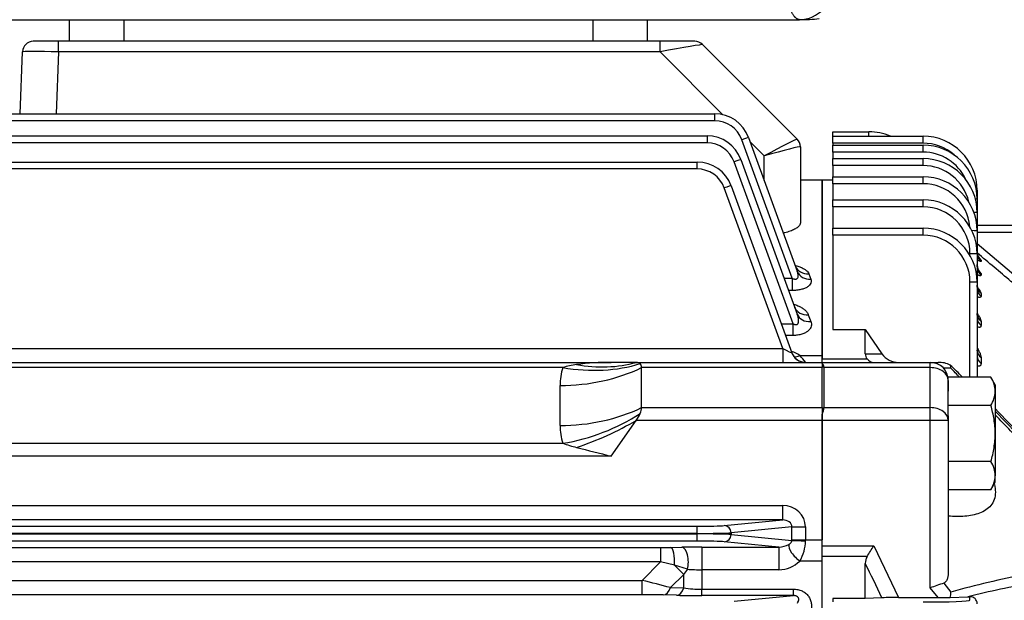
# Model space of a CAD drawing. Units: millimetres. Extents: x 0 to 4557, y -1871 to 2310.
# Drawn here: x 892 to 1164, y 1351 to 1512 of the extents above; entities that cross this region are included whole.
import ezdxf

# ---------------------------------------------------------------- set-up
doc = ezdxf.new("R2010")
doc.units = ezdxf.units.MM
doc.header["$LTSCALE"] = 5
doc.header["$PDMODE"] = 1
doc.layers.get('0').update_dxf_attribs({"color": 3, "linetype": 'CONTINUOUS'})
doc.layers.get('DEFPOINTS').update_dxf_attribs({"linetype": 'CONTINUOUS'})
doc.layers.add('DV2_0', color=7, linetype='CONTINUOUS')
doc.layers.add('T', color=7, linetype='CONTINUOUS')
doc.styles.add('ROMANS', font='romans.shx', dxfattribs={"bigfont": 'whgtxt.shx'})
doc.styles.get("Standard").update_dxf_attribs({"font": 'romans', "height": 3, "bigfont": 'whgtxt'})
doc.dimstyles.get("Standard").update_dxf_attribs({"dimtxt": 0.18, "dimasz": 0.18, "dimexe": 0.18, "dimexo": 0.0625, "dimgap": 0.09, "dimtad": 0, "dimtih": 1, "dimtoh": 1, "dimdec": 4, "dimzin": 0, "dimdsep": 46, "dimtxsty": 'Standard', "dimcen": 0.09, "dimadec": 0, "dimazin": 0, "dimtfac": 1, "dimtdec": 4, "dimtofl": 0, "dimtmove": 0, "dimatfit": 3, "dimfxl": 0, "dimtolj": 1, "dimtzin": 0, "dimarcsym": 0})

# ---------------------------------------------------------------- blocks, each defined once
blk = doc.blocks.new('_OPEN')
at = {"color": 0, "linetype": 'ByBlock'}
for p, q in [((-1, 0.1667), (0, 0)), ((0, 0), (-1, -0.1667)), ((0, 0), (-1, 0))]:
    blk.add_line(p, q, dxfattribs=at)
blk = doc.blocks.new('*D14')
at = {"layer": 'DEFPOINTS', "color": 0}
for p in [(812.42, 1861.1), (812.42, 1527.14), (1381.92, 1258.31)]:
    blk.add_point(p, dxfattribs=at)
at = {"layer": 'T', "color": 2, "lineweight": -2}
for p, q in [((812.42, 1538.14), (812.42, 1872.1)), ((1381.92, 1269.31), (1381.92, 1872.1)), ((1354.42, 1861.1), (839.92, 1861.1))]:
    blk.add_line(p, q, dxfattribs=at)
at = {"layer": 'T', "color": 2, "lineweight": -2, "xscale": 27.5, "yscale": 27.5, "zscale": 27.5, "rotation": 180}
blk.add_blockref('_OPEN', (812.42, 1861.1), dxfattribs=at)
at = {"layer": 'T', "color": 2, "lineweight": -2, "xscale": 27.5, "yscale": 27.5, "zscale": 27.5}
blk.add_blockref('_OPEN', (1381.92, 1861.1), dxfattribs=at)
at = {"layer": 'T', "color": 7, "insert": (1097.17, 1887.5), "char_height": 30.8, "attachment_point": 5, "style": 'ROMANS'}
blk.add_mtext('\\A1;\\A1;569.5', dxfattribs=at)
blk = doc.blocks.new('*D15')
at = {"layer": 'DEFPOINTS', "color": 0}
for p in [(270.92, 1931.1), (270.92, 1417.6), (1381.92, 1258.31)]:
    blk.add_point(p, dxfattribs=at)
at = {"layer": 'T', "color": 2, "lineweight": -2}
for p, q in [((270.92, 1428.6), (270.92, 1942.1)), ((1381.92, 1269.31), (1381.92, 1942.1)), ((1354.42, 1931.1), (298.42, 1931.1))]:
    blk.add_line(p, q, dxfattribs=at)
at = {"layer": 'T', "color": 2, "lineweight": -2, "xscale": 27.5, "yscale": 27.5, "zscale": 27.5, "rotation": 180}
blk.add_blockref('_OPEN', (270.92, 1931.1), dxfattribs=at)
at = {"layer": 'T', "color": 2, "lineweight": -2, "xscale": 27.5, "yscale": 27.5, "zscale": 27.5}
blk.add_blockref('_OPEN', (1381.92, 1931.1), dxfattribs=at)
at = {"layer": 'T', "color": 7, "insert": (841.42, 1965.57), "char_height": 30.8, "attachment_point": 5, "style": 'ROMANS'}
blk.add_mtext('\\A1;( Approx. 1115 )', dxfattribs=at)
blk = doc.blocks.new('*D22')
at = {"layer": 'DEFPOINTS', "color": 0}
for p in [(985.42, 1789.28), (985.42, 1660.36), (1381.92, 1249.31)]:
    blk.add_point(p, dxfattribs=at)
at = {"layer": 'T', "color": 2, "lineweight": -2}
for p, q in [((985.42, 1671.36), (985.42, 1800.28)), ((1381.92, 1260.31), (1381.92, 1800.28)), ((1354.42, 1789.28), (1012.92, 1789.28))]:
    blk.add_line(p, q, dxfattribs=at)
at = {"layer": 'T', "color": 2, "lineweight": -2, "xscale": 27.5, "yscale": 27.5, "zscale": 27.5, "rotation": 180}
blk.add_blockref('_OPEN', (985.42, 1789.28), dxfattribs=at)
at = {"layer": 'T', "color": 2, "lineweight": -2, "xscale": 27.5, "yscale": 27.5, "zscale": 27.5}
blk.add_blockref('_OPEN', (1381.92, 1789.28), dxfattribs=at)
at = {"layer": 'T', "color": 7, "insert": (1182, 1815.68), "char_height": 30.8, "attachment_point": 5, "style": 'ROMANS'}
blk.add_mtext('\\A1;\\A1;396.5', dxfattribs=at)

msp = doc.modelspace()

# ---------------------------------------------------------------- linework, layer by layer
at = {"layer": 'DV2_0', "color": 3, "linetype": 'Continuous', "ltscale": 25.4}
for p, q in [((863.1465, 1512.2597), (1107.6864, 1512.2597)), ((905.4165, 1506.2597), (905.4165, 1512.2597)), ((920.4165, 1512.2597), (920.4165, 1506.2597)), ((1050.4165, 1512.2597), (1050.4165, 1506.2597)), ((1065.4165, 1512.2597), (1065.4165, 1506.2597)), ((1110.4165, 1512.2597), (1107.6864, 1512.2597)), ((1078.6738, 1506.2597), (895.3135, 1506.2597)), ((902.3093, 1503.3644), (902.3093, 1506.2597)), ((920.4165, 1506.2597), (905.4165, 1506.2597)), ((1050.4165, 1506.2597), (920.4165, 1506.2597)), ((1065.4165, 1506.2597), (1050.4165, 1506.2597)), ((1069.0186, 1503.3644), (1069.0186, 1506.2597)), ((1080.7951, 1505.381), (1107.0356, 1479.1405)), ((891.7154, 1486.1847), (892.3153, 1503.3644)), ((902.3093, 1503.3644), (901.7093, 1486.1847)), ((1069.0186, 1503.3644), (902.3093, 1503.3644)), ((1086.4672, 1485.9158), (1069.0186, 1503.3644)), ((760.2918, 1486.1847), (1084.1639, 1486.1847)), ((1084.1639, 1486.1847), (1084.1639, 1484.2545)), ((1084.1639, 1484.2545), (761.8477, 1484.2545)), ((762.9165, 1480.0577), (1082.0547, 1480.0577)), ((1082.0547, 1480.0577), (1082.0547, 1478.1205)), ((1105.6657, 1440.5692), (1091.6815, 1478.9906)), ((1093.5608, 1479.6049), (1107.0679, 1442.4946)), ((1116.9165, 1479.9482), (1116.9165, 1481.1758)), ((1116.9165, 1481.1758), (1126.9165, 1481.1758)), ((1116.9165, 1478.018), (1116.9165, 1479.9482)), ((1116.9165, 1479.9482), (1141.9165, 1479.9482)), ((1126.9165, 1479.9482), (1126.9165, 1481.1758)), ((1141.9165, 1478.018), (1141.9165, 1479.9482)), ((1082.0547, 1478.1205), (762.9165, 1478.1205)), ((1097.9165, 1474.4665), (1094.0088, 1478.3742)), ((1107.9165, 1477.017), (1107.9165, 1455.9595)), ((1116.9165, 1478.018), (1116.9165, 1477.4803)), ((1141.9165, 1478.018), (1116.9165, 1478.018)), ((1116.9165, 1475.55), (1116.9165, 1477.4803)), ((1116.9165, 1477.4803), (1141.9165, 1477.4803)), ((1141.9165, 1475.55), (1141.9165, 1477.4803)), ((1091.4516, 1473.4779), (1107.0547, 1430.6089)), ((1097.9165, 1467.6379), (1097.9165, 1474.4665)), ((1116.9165, 1475.55), (1116.9165, 1473.746)), ((1141.9165, 1475.55), (1116.9165, 1475.55)), ((1116.9165, 1471.8158), (1116.9165, 1473.746)), ((1116.9165, 1473.746), (1141.9165, 1473.746)), ((1141.9165, 1471.8158), (1141.9165, 1473.746)), ((762.9165, 1472.797), (1079.3106, 1472.797)), ((1079.3106, 1470.8668), (762.9165, 1470.8668)), ((1079.3106, 1470.8668), (1079.3106, 1472.797)), ((1105.9267, 1427.9232), (1089.5722, 1472.8567)), ((1116.9165, 1471.8158), (1116.9165, 1468.7045)), ((1141.9165, 1471.8158), (1116.9165, 1471.8158)), ((1116.9165, 1466.7743), (1116.9165, 1468.7045)), ((1116.9165, 1468.7045), (1141.9165, 1468.7045)), ((1141.9165, 1466.7743), (1141.9165, 1468.7045)), ((1103.0186, 1421.1201), (1086.8282, 1465.603)), ((1088.7075, 1466.2173), (1105.5687, 1419.8916)), ((1113.9165, 1467.7597), (1107.9165, 1467.7597)), ((1113.9165, 1419.1618), (1113.9165, 1467.7597)), ((1113.9165, 1467.7597), (1113.9165, 1418.229)), ((1116.9165, 1467.7597), (1113.9165, 1467.7597)), ((1116.9165, 1466.7743), (1116.9165, 1462.2978)), ((1141.9165, 1466.7743), (1116.9165, 1466.7743)), ((1156.9165, 1464.9482), (1156.9165, 1462.4803)), ((1116.9165, 1460.3676), (1116.9165, 1462.2978)), ((1116.9165, 1462.2978), (1141.9165, 1462.2978)), ((1116.9165, 1460.3676), (1116.9165, 1454.4472)), ((1141.9165, 1460.3676), (1116.9165, 1460.3676)), ((1141.9165, 1460.3676), (1141.9165, 1462.2978)), ((1156.9165, 1462.4803), (1156.9165, 1458.746)), ((1156.9165, 1458.746), (1156.9165, 1453.7045)), ((1116.9165, 1452.517), (1116.9165, 1454.4472)), ((1116.9165, 1454.4472), (1141.9165, 1454.4472)), ((1141.9165, 1452.517), (1141.9165, 1454.4472)), ((1156.9165, 1455.2597), (1170.9165, 1455.2597)), ((1116.9165, 1452.517), (1116.9165, 1426.3275)), ((1141.9165, 1452.517), (1116.9165, 1452.517)), ((1156.9165, 1453.7045), (1156.9165, 1447.2978)), ((1170.9165, 1453.2597), (1156.9165, 1453.2597)), ((1156.9165, 1450.1925), (1170.623, 1438.669)), ((1154.9165, 1446.9305), (1154.9165, 1447.3676)), ((1156.9165, 1447.2978), (1156.9165, 1439.4472)), ((1157.9898, 1445.5503), (1157.9898, 1445.252)), ((1110.2758, 1441.7827), (1110.8267, 1440.2927)), ((1157.9898, 1441.9222), (1157.9898, 1441.3963)), ((1103.4294, 1440.5692), (1105.6657, 1440.5692)), ((1105.6657, 1440.5692), (1105.6657, 1437.1874)), ((1154.9165, 1413.1101), (1154.9165, 1439.517)), ((1156.9165, 1439.4472), (1156.9165, 1413.1101)), ((1105.6657, 1437.1874), (1104.6603, 1437.1874)), ((1157.9898, 1436.3293), (1157.9898, 1435.5279)), ((1110.1179, 1430.4718), (1110.8134, 1428.5902)), ((1102.6454, 1427.9232), (1105.9267, 1427.9232)), ((1105.9267, 1424.7226), (1105.9267, 1427.9232)), ((1157.9898, 1428.628), (1157.9898, 1427.4726)), ((1105.9267, 1424.7226), (1103.8104, 1424.7226)), ((1116.9165, 1426.3275), (1125.9165, 1426.3275)), ((1125.9165, 1419.6509), (1125.9165, 1426.3275)), ((1125.9165, 1426.3275), (1130.5171, 1419.5944)), ((772.4165, 1421.1201), (1103.0186, 1421.1201)), ((1103.0186, 1421.1201), (1103.0186, 1417.2597)), ((1107.7674, 1419.1618), (1113.9165, 1419.1618)), ((1113.9165, 1417.2597), (1113.9165, 1419.1618)), ((784.9165, 1417.2597), (1055.452, 1417.2597)), ((1062.452, 1417.2597), (1055.452, 1417.2597)), ((1062.452, 1417.2597), (1113.9165, 1417.2597)), ((1109.3268, 1417.2625), (1109.3275, 1417.2597)), ((1113.9165, 1418.229), (1126.4109, 1418.229)), ((1113.9165, 1417.2597), (1113.9165, 1415.7952)), ((1113.9165, 1417.2597), (1143.9165, 1417.2597)), ((1113.9165, 1416.9828), (1113.9165, 1417.2597)), ((1143.9165, 1415.7952), (1143.9165, 1417.2597)), ((1143.9165, 1417.2597), (1146.1097, 1417.2597)), ((1157.9898, 1418.5941), (1157.9898, 1416.9586)), ((1042.0913, 1415.7952), (791.9875, 1415.7952)), ((1063.9165, 1404.7039), (1063.9165, 1415.7952)), ((1113.9165, 1415.7952), (1063.9165, 1415.7952)), ((1113.9165, 1404.7039), (1113.9165, 1415.7952)), ((1114.4165, 1415.7952), (1114.4165, 1404.7039)), ((1143.9165, 1415.7952), (1114.4165, 1415.7952)), ((1143.9165, 1404.7039), (1143.9165, 1415.7952)), ((1149.6532, 1415.62), (1147.6363, 1415.6008)), ((1041.3111, 1399.7542), (1041.3111, 1410.8455)), ((1148.9165, 1405.3159), (1148.9165, 1413.1101)), ((1160.7107, 1413.1101), (1148.9165, 1413.1101)), ((1148.9165, 1412.2597), (1148.9165, 1409.2903)), ((1161.9165, 1411.0217), (1160.7107, 1413.1101)), ((1161.9165, 1411.0217), (1161.9165, 1409.213)), ((1161.9165, 1409.213), (1161.9165, 1397.5217)), ((1148.9165, 1401.1684), (1148.9165, 1405.3159)), ((1160.7107, 1405.3159), (1148.9165, 1405.3159)), ((1063.9165, 1404.7039), (1113.9165, 1404.7039)), ((1113.9165, 1404.7039), (1113.9165, 1401.1684)), ((1113.9165, 1401.1684), (1113.9165, 1402.8093)), ((1114.4165, 1404.7039), (1143.9165, 1404.7039)), ((1143.9165, 1401.1684), (1143.9165, 1404.7039)), ((1161.9157, 1403.7188), (1172.5493, 1392.6422)), ((1055.452, 1391.2689), (1062.452, 1401.1684)), ((1113.9165, 1401.1684), (1062.452, 1401.1684)), ((1113.9165, 1401.1684), (1113.9165, 1368.0328)), ((1113.9165, 1366.4033), (1113.9165, 1401.1684)), ((1143.9165, 1401.1684), (1113.9165, 1401.1684)), ((1143.9165, 1354.7171), (1143.9165, 1401.1684)), ((1148.9165, 1401.1684), (1143.9165, 1401.1684)), ((1148.9165, 1402.4064), (1148.9165, 1401.1684)), ((1148.9165, 1401.1684), (1148.9165, 1359.1508)), ((1161.9165, 1397.5217), (1161.9165, 1385.8303)), ((794.9165, 1394.8045), (1042.0913, 1394.8045)), ((1055.452, 1391.2689), (794.9165, 1391.2689)), ((1160.7107, 1389.7274), (1148.9165, 1389.7274)), ((1160.7107, 1381.9332), (1161.9165, 1384.0217)), ((1161.9165, 1384.0217), (1161.9165, 1385.8303)), ((1160.7107, 1381.9332), (1148.9165, 1381.9332)), ((794.9165, 1377.5618), (1103.0186, 1377.5618)), ((1103.0186, 1373.5643), (1103.0186, 1377.5618)), ((1103.0186, 1373.5643), (794.9165, 1373.5643)), ((1086.8282, 1372.0109), (1103.0186, 1373.5643)), ((857.7553, 1371.8271), (1079.3106, 1371.8271)), ((1079.3106, 1369.8283), (858.9165, 1369.8283)), ((1079.3106, 1369.8283), (1079.3106, 1371.8271)), ((1079.3106, 1369.6911), (1079.3106, 1369.8283)), ((1105.5687, 1371.6299), (1088.7075, 1370.0121)), ((1088.7075, 1370.0121), (1088.7075, 1369.5072)), ((1105.5687, 1368.0328), (1105.5687, 1371.6299)), ((1105.5687, 1371.6299), (1109.3275, 1371.6299)), ((1109.3275, 1371.6299), (1109.3275, 1368.0328)), ((858.9165, 1369.6911), (1079.3106, 1369.6911)), ((1079.3106, 1367.6923), (858.9165, 1367.6923)), ((1079.3106, 1367.6923), (1079.3106, 1369.6911)), ((1101.964, 1366.0563), (1086.8282, 1367.5085)), ((1088.7075, 1369.5072), (1105.5681, 1367.8896)), ((1105.5687, 1368.0328), (1109.3275, 1368.0328)), ((1109.3275, 1368.0328), (1113.9165, 1368.0328)), ((1113.9165, 1362.1656), (1113.9165, 1368.0328)), ((858.9165, 1365.9551), (1069.1432, 1365.9551)), ((1069.1432, 1365.9551), (1072.0519, 1365.9678)), ((1069.1432, 1365.9551), (1069.1432, 1361.9575)), ((1072.0519, 1365.9678), (1075.0254, 1366.008)), ((1080.5959, 1366.0563), (1101.964, 1366.0563)), ((1080.5959, 1366.0563), (1080.5959, 1359.7497)), ((1101.964, 1366.0563), (1101.964, 1359.7497)), ((1113.9165, 1366.4033), (1128.248, 1366.4033)), ((1128.248, 1366.4033), (1135.148, 1352.0583)), ((1069.1432, 1361.9575), (858.4657, 1361.9575)), ((1064.1135, 1356.8154), (1069.1432, 1361.9575)), ((1073.0225, 1361.0033), (1069.1432, 1361.9575)), ((1113.9165, 1362.1656), (1107.7674, 1362.1656)), ((1126.4109, 1363.4447), (1113.9165, 1363.4447)), ((1113.9165, 1061.0747), (1113.9165, 1363.4447)), ((1113.9165, 1062.3538), (1113.9165, 1362.1656)), ((1075.5959, 1358.4397), (1073.0225, 1361.0033)), ((1076.617, 1359.8832), (1073.0225, 1361.0033)), ((1080.5959, 1359.7497), (1080.5959, 1354.358)), ((1101.964, 1359.7497), (1080.5959, 1359.7497)), ((1125.9165, 1351.7416), (1125.9165, 1361.4881)), ((794.9165, 1356.8154), (1064.1135, 1356.8154)), ((1064.1135, 1352.8178), (1064.1135, 1356.8154)), ((1075.5959, 1358.4397), (1071.9146, 1354.7964)), ((1075.5959, 1354.7218), (1075.5959, 1358.4397)), ((1071.9146, 1354.7964), (1075.5959, 1354.7218)), ((1080.5959, 1354.358), (1105.9797, 1354.358)), ((1080.5959, 1352.5851), (1080.5959, 1354.358)), ((1105.9797, 1352.5851), (1105.9797, 1354.358)), ((1146.1097, 1352.0583), (1143.9165, 1354.7171)), ((1147.6363, 1356.0573), (1149.6532, 1353.5741)), ((1064.1135, 1352.8178), (794.9165, 1352.8178)), ((1073.5959, 1352.666), (1069.9146, 1352.758)), ((1105.9797, 1352.5851), (1080.5959, 1352.5851)), ((1089.5722, 1351.0109), (1105.9797, 1352.5851)), ((1116.9165, 1351.7416), (1116.9165, 1350.8271)), ((1125.9165, 1351.7416), (1116.9165, 1351.7416)), ((1130.5171, 1351.9768), (1125.9165, 1351.7416)), ((1135.148, 1352.0583), (1146.1097, 1352.0583)), ((1149.4694, 1352.0842), (1154.3111, 1352.2545)), ((1154.3111, 1352.2545), (1154.9165, 1352.2766)), ((1154.9165, 1351.2811), (1154.9165, 1352.2766))]:
    msp.add_line(p, q, dxfattribs=at)
for centre, radius, start, end in [((895.3135, 1503.2597), 3, 90, 178), ((1078.6738, 1503.2597), 3, 45, 90), ((1084.1639, 1476.1847), 10, 20, 90), ((1084.1639, 1476.2545), 8, 20, 90), ((1082.0547, 1470.0577), 10, 20, 90), ((1104.9165, 1477.017), 3, 0, 45), ((1126.9165, 1466.1758), 15, 66.658403, 90), ((1141.9165, 1464.9482), 15, 0, 90), ((1082.0547, 1470.1205), 8, 20, 90), ((1141.9165, 1465.018), 13, 48.688071, 90), ((1141.9165, 1462.4803), 15, 0, 90), ((1141.9165, 1462.55), 13, 24.827083, 90), ((1141.9165, 1458.746), 15, 0, 90), ((1079.3106, 1462.797), 10, 20, 90), ((1079.3106, 1462.8668), 8, 20, 90), ((1141.9165, 1458.8158), 13, 12.991204, 90), ((1141.9165, 1453.7045), 15, 0, 90), ((1141.9165, 1453.7743), 13, 4.788009, 90), ((1141.9165, 1447.2978), 15, 0, 90), ((1141.9165, 1447.3676), 13, 0, 90), ((1141.9165, 1439.4472), 15, 0, 90), ((1141.9165, 1439.517), 13, 0, 90), ((1141.3189, 1431.1225), 19.8633, 32.935666, 38.074036), ((1101.9986, 1410.4032), 10.4877, 56.62909, 70.671645), ((1109.3275, 1421.2597), 4, 200, 270), ((1080.5731, 1395.2432), 36.2164, 37.444554, 41.333014), ((1128.0674, 1419.6019), 2.1515, 178.695307, 219.653239), ((1135.0437, 1422.8127), 5.554, 215.411822, 271.076085), ((1048.6089, 1395.6116), 21.2098, 97.398337, 107.895953), ((1055.1788, 1346.6607), 70.5995, 89.778287, 97.570352), ((1128.343, 1419.6653), 2.4075, 216.626865, 267.738731), ((1143.9165, 1412.2597), 5, 0, 90), ((1146.1518, 1409.4599), 7.7999, 64.827697, 90.309515), ((1146.594, 1415.4629), 3.0632, 2.939815, 20.169018), ((1013.4998, 1276.7428), 195.0004, 44.376542, 45.790917), ((1056.9859, 1410.9111), 15.6749, 161.845016, 180.239884), ((1154.3006, 1408.9917), 7.6191, 1.664238, 32.72001), ((1154.1355, 1409.4853), 7.7857, 327.62038, 357.995372), ((1056.9859, 1399.6886), 15.6749, 179.760116, 198.154984), ((1059.1745, 1444.9841), 53.0079, 251.199337, 255.472466), ((1358.7798, 2620.5255), 1266.1278, 255.6920738, 256.138763), ((1154.3006, 1385.609), 7.6191, 1.664238, 32.72001), ((1154.1355, 1386.1027), 7.7857, 327.62038, 357.995372), ((1098.4557, 1367.7758), 10.8712, 328.931759, 0.096809), ((1080.5208, 1053.4094), 312.6469, 89.986233, 91.007138), ((1101.8833, 1371.8118), 5.7561, 270.803443, 299.389994), ((-993.7822, 2681.982), 2496.7498, 328.1227293, 328.2026477), ((1101.7752, 1368.3815), 8.6339, 271.253481, 313.950296), ((1129.6092, 1361.5957), 3.6943, 149.966753, 181.667768), ((1086.3618, 1351.9077), 12.5925, 140.701639, 148.753502), ((1080.512, 1416.5809), 56.8313, 266.070074, 270.084608), ((571.8008, 1087.5918), 618.1127, 25.323551, 26.3029404), ((979.926, 1015.4451), 351.5981, 74.833194, 76.146355), ((1214.3561, 1123.312), 239.1801, 100.57746, 105.695171), ((1080.4887, 1387.4276), 33.0697, 261.491644, 270.185759), ((2290.2963, -1821.3703), 3376.643, 109.7794958, 109.8465865), ((1138.8207, 1354.1541), 10.8481, 348.999583, 356.93511), ((1212.6668, 1120.151), 239.327, 99.649849, 104.11285), ((1064.526, 1111.7341), 241.0841, 88.719244, 90.098025), ((1080.3626, 1635.4528), 282.8678, 268.629251, 270.047254), ((1134.6699, 1247.6611), 104.3983, 89.737611, 92.279696), ((1146.216, 1556.4894), 204.4312, 269.970211, 270.911885), ((1155.0004, 1350.3623), 1.9161, 359.574727, 92.511612)]:
    msp.add_arc(centre, radius, start, end, dxfattribs=at)
for centre, major_axis, ratio, start_param, end_param in [((1107.6864, 1527.2597), (0, 15), 0.74662371, 3.14159265, 3.79520474), ((1068.7743, 1503.2597), (12.0209, 2.1211), 0.00497011, 0.00347919, 1.54959534), ((902.3178, 1503.2597), (-10.0024, 0.1047), 0.01045723, 4.71335131, 6.28292966), ((1091.6815, 1478.9208), (1.8794, 0.684), 0.03279714, 0, 1.55885971), ((1097.9165, 1474.1175), (9.1208, 5.0208), 0.02936896, 0.00851442, 1.55463057), ((1104.9143, 1477.0192), (-2.1213, -2.1213), 0.99939089, 2.35675134, 3.14159265), ((1097.9165, 1474.1175), (9.9996, 2.8996), 0.03219539, 0.01534463, 1.56146078), ((1097.9165, 1484.017), (9.9999, -7.0004), 0.00702657, 0.00491892, 0.0295991), ((1089.5722, 1472.7939), (1.8794, 0.684), 0.02951816, 0, 1.56005301), ((1086.8282, 1465.5332), (-1.8794, -0.684), 0.03279714, 3.14159265, 4.70045237), ((1154.9165, 1464.9482), (-2, 0), 0.0348995, 3.14159265, 3.60355114), ((1154.9165, 1462.4803), (-2, 0), 0.0348995, 3.14159265, 3.85218166), ((1154.9165, 1458.746), (-2, 0), 0.0348995, 3.14159265, 4.12612075), ((1154.9165, 1453.7045), (-2, 0), 0.0348995, 3.14159265, 4.44367152), ((1154.9165, 1447.2978), (-2, 0), 0.0348995, 3.14159265, 4.71238898), ((1159.9165, 1447.831), (3, 0), 0.99178675, 3.14159265, 4.01501186), ((1159.9165, 1447.5297), (3, 0), 0.99051838, 3.14159265, 4.01501186), ((1110.2758, 1445.376), (-3.7588, -1.3681), 0.88706014, 0, 1.25849804), ((1159.9165, 1444.1674), (3, 0), 0.9763625, 3.14159265, 4.01501186), ((1159.9165, 1443.6364), (3, 0), 0.97412669, 3.14159265, 4.01501186), ((1110.8267, 1443.8626), (-3.7588, -1.3681), 0.88070754, 0, 1.26059334), ((1154.9165, 1439.4472), (-2, 0), 0.0348995, 3.14159265, 4.71238898), ((1159.9165, 1438.5199), (3, 0), 0.95258552, 3.14159265, 4.01501186), ((1159.9165, 1437.7107), (3, 0), 0.94917871, 3.14159265, 4.01501186), ((1110.1179, 1433.8881), (3.7588, 1.3681), 0.83915196, 3.14159265, 4.41596136), ((1110.8134, 1431.977), (3.7588, 1.3681), 0.83125035, 3.14159265, 4.41859403), ((1159.9165, 1430.7433), (3, 0), 0.91984515, 3.14159265, 4.01501186), ((1159.9165, 1429.5766), (3, 0), 0.91493328, 3.14159265, 4.01501186), ((1102.9424, 1421.2597), (-2.6264, 1.3714), 0.02988879, 1.61542129, 3.17428101), ((1109.3268, 1421.2614), (-3.7588, -1.3681), 0.99967753, 0, 0.29125151), ((1107.7674, 1422.4009), (2.3026, 3.2708), 0.622071, 3.43509627, 3.98868068), ((1159.9165, 1420.6113), (-3, 0), 0.87718817, 0, 0.8734192), ((1159.9165, 1418.9598), (-3, 0), 0.87023496, 0, 0.8734192), ((1042.0913, 1444.0795), (37.9452, -12.6555), 0.68822687, 4.93801826, 5.52094672), ((1045.8778, 1451.7262), (31.4074, -24.7705), 0.82013511, 5.28653096, 5.74558743), ((1058.9165, 1412.2597), (4.6194, 4.6194), 0.41421356, 0.00703016, 0.39269908), ((1058.9165, 1412.2597), (-4.6194, -4.6194), 0.41421356, 2.74889357, 3.14862281), ((1109.3268, 1421.2614), (-3.7588, -1.3681), 0.99967753, 0.29125151, 1.22183412), ((1109.4165, 1412.2597), (-4.6194, -4.6194), 0.41421356, 2.74889357, 3.19992038), ((1041.3111, 1439.1297), (40, 0), 0.70710678, 4.71238898, 5.31298311), ((1143.9165, 1412.2597), (5, 0), 0.70710678, 0, 1.57079633), ((1041.3111, 1428.0385), (40, 0), 0.70710678, 4.71238898, 5.31298311), ((1042.0913, 1423.0887), (37.9452, 12.6555), 0.68822687, 4.4867597, 5.06968816), ((1058.9165, 1401.1684), (4.6194, 4.6194), 0.41421356, 5.10508806, 5.49075698), ((1058.9165, 1401.1684), (4.6194, 4.6194), 0.41421356, 5.49075698, 5.89048623), ((1109.4165, 1401.1684), (4.6194, 4.6194), 0.41421356, 5.43945941, 5.89048623), ((1143.9165, 1401.1684), (5, 0), 0.70710678, 0, 1.57079633), ((1045.8778, 1412.8882), (36.7197, 15.864), 0.44925868, 4.52067921, 4.97973569), ((1102.9424, 1371.5582), (-6.3593, -0.6101), 0.93918709, 3.05172597, 4.61058568), ((1102.9424, 1371.5582), (-2.6197, -0.2513), 0.75994913, 3.05172597, 4.61058568), ((1079.3106, 1372.1065), (-8, 0), 0.03492077, 1.57079633, 2.7925268), ((1079.3106, 1370.1077), (10, 0), 0.02793662, 4.71238898, 5.93411946), ((1086.8282, 1370.0121), (0.191, -1.9909), 0.93918709, 1.48092964, 3.03978935), ((1079.3106, 1369.4117), (10, 0), 0.02793662, 0.34906585, 1.57079633), ((1079.3106, 1367.4129), (8, 0), 0.03492077, 0.34906585, 1.57079633), ((1086.8282, 1369.5072), (-0.191, -1.9909), 0.93918709, 0.1018033, 1.66066301), ((1103.3849, 1368.0328), (0, -6), 0.36397024, 1.54693082, 1.57079633), ((1109.3268, 1367.8896), (-3.9998, 0.0348), 0.02386234, 0.34916952, 1.57100364), ((1107.1436, 1368.0328), (0, -10), 0.21838214, 1.54693082, 1.57079633), ((1072.0519, 1361.9702), (-0.0358, 3.9998), 0.24797551, 4.46601212, 6.24715283), ((1075.0254, 1362.0104), (-0.0725, 3.9993), 0.4608329, 4.14323163, 6.24385121), ((1107.7674, 1364.5125), (-2.7875, 2.8688), 0.45070656, 0.34073515, 2.00511743), ((1069.9146, 1356.7555), (-0.1002, -3.9987), 0.58270221, 0.04295662, 1.07344151), ((1073.5959, 1356.6635), (-0.0997, -3.9988), 0.58098715, 0.04289182, 1.07831824), ((1141.9165, 1351.2811), (-13, 0), 0.03492077, 1.57079633, 3.14159265)]:
    msp.add_ellipse(centre, major_axis=major_axis, ratio=ratio, start_param=start_param, end_param=end_param, dxfattribs=at)
for points, knots in [([(1107.6864, 1512.2597), (1107.6547, 1512.2606), (1107.5904, 1512.2623), (1107.4916, 1512.2769), (1107.3896, 1512.301), (1107.2842, 1512.336), (1107.1756, 1512.3825), (1107.0637, 1512.4411), (1106.9484, 1512.5126), (1106.8299, 1512.5976), (1106.7081, 1512.6968), (1106.5866, 1512.8076), (1106.4611, 1512.9337), (1106.3271, 1513.081), (1106.1767, 1513.2623), (1106.01, 1513.4831), (1105.8268, 1513.7498), (1105.6272, 1514.0659), (1105.4885, 1514.3119), (1105.4165, 1514.4396)], [0, 0, 0, 0, 0.04503751, 0.09116018, 0.13836822, 0.18666185, 0.23604127, 0.28650666, 0.3380582, 0.39069604, 0.44442034, 0.49923124, 0.55036266, 0.60829655, 0.67303285, 0.74457148, 0.82291232, 0.90805522, 1, 1, 1, 1]), ([(1107.9165, 1455.9595), (1107.9165, 1455.7544), (1107.8549, 1455.5499), (1107.6742, 1455.2439), (1107.5991, 1455.1421), (1107.4188, 1454.9389), (1107.3128, 1454.837), (1106.9526, 1454.5362), (1106.658, 1454.3429), (1106.1348, 1454.0648), (1105.9468, 1453.9741), (1105.5423, 1453.797), (1105.3249, 1453.7103), (1104.6433, 1453.463), (1104.1462, 1453.313), (1103.4911, 1453.1509), (1103.375, 1453.1234), (1103.2569, 1453.0966)], [0, 0, 0, 0, 0.125, 0.125, 0.1875, 0.1875, 0.25, 0.25, 0.375, 0.375, 0.4375, 0.4375, 0.5, 0.5, 0.625, 0.625, 0.651368872, 0.651368872, 0.651368872, 0.651368872]), ([(1157.3685, 1446.3071), (1157.3685, 1446.3071), (1157.3596, 1446.3188), (1157.2984, 1446.4063), (1157.1472, 1446.6795), (1156.954, 1447.1837), (1156.9454, 1447.5889), (1156.9412, 1447.8382)], [0.770007479, 0.770007479, 0.770007479, 0.770007479, 0.791539135, 0.824791727, 0.863418693, 0.928825716, 1, 1, 1, 1]), ([(1169.3385, 1437.1416), (1168.318, 1437.9997), (1167.2975, 1438.8578), (1166.277, 1439.7159), (1163.1728, 1442.3259), (1160.0685, 1444.9357), (1156.964, 1447.5454)], [0, 0, 0, 0, 0.176422425, 0.176422425, 0.176422425, 0.713049873, 0.713049873, 0.713049873, 0.713049873]), ([(1157.4, 1446.3339), (1157.433, 1446.2989), (1157.4649, 1446.2648), (1157.6501, 1446.0636), (1157.7727, 1445.9197), (1157.9008, 1445.7451), (1157.9341, 1445.6938), (1157.9784, 1445.609), (1157.9898, 1445.5752), (1157.9898, 1445.5503)], [0.725094704, 0.725094704, 0.725094704, 0.725094704, 0.75, 0.75, 0.875, 0.875, 0.9375, 0.9375, 1, 1, 1, 1]), ([(1106.9641, 1443.2875), (1106.9635, 1443.2878), (1106.9483, 1443.2985), (1106.7859, 1443.4321), (1106.6273, 1443.8047), (1106.5237, 1444.0353)], [0.724083294, 0.724083294, 0.724083294, 0.724083294, 0.747838426, 0.869234881, 1, 1, 1, 1]), ([(1106.5451, 1444.0819), (1106.5934, 1444.07), (1106.6415, 1444.0578), (1107.0608, 1443.9488), (1107.4174, 1443.8373), (1108.0743, 1443.593), (1108.3767, 1443.4599), (1108.9296, 1443.1716), (1109.1815, 1443.0148), (1109.614, 1442.6883), (1109.7966, 1442.5178), (1110.092, 1442.1614), (1110.205, 1441.9742), (1110.2758, 1441.7827)], [0.358920494, 0.358920494, 0.358920494, 0.358920494, 0.375, 0.375, 0.5, 0.5, 0.625, 0.625, 0.75, 0.75, 0.875, 0.875, 1, 1, 1, 1]), ([(1157.1806, 1443.0376), (1157.1806, 1443.0377), (1157.1711, 1443.0533), (1157.1043, 1443.1775), (1156.9696, 1443.5696), (1156.8689, 1444.0551), (1156.9373, 1444.3486), (1156.9512, 1444.4081)], [0.777328543, 0.777328543, 0.777328543, 0.777328543, 0.802147857, 0.841017194, 0.895888078, 0.981873755, 1, 1, 1, 1]), ([(1157.9898, 1445.252), (1157.9898, 1445.201), (1157.9494, 1445.1839), (1157.827, 1445.2103), (1157.7755, 1445.2281), (1157.6554, 1445.2799), (1157.5864, 1445.3139), (1157.4313, 1445.3977), (1157.3446, 1445.4478), (1157.1581, 1445.5613), (1157.0585, 1445.6245), (1156.9489, 1445.6964), (1156.9445, 1445.6993), (1156.9401, 1445.7021)], [0, 0, 0, 0, 0.125, 0.125, 0.1875, 0.1875, 0.25, 0.25, 0.3125, 0.3125, 0.375, 0.375, 0.377585069, 0.377585069, 0.377585069, 0.377585069]), ([(1105.6657, 1440.5692), (1105.823, 1440.4873), (1105.9854, 1440.417), (1106.238, 1440.3442), (1106.3222, 1440.326), (1106.4906, 1440.3056), (1106.5753, 1440.3038), (1106.7344, 1440.3213), (1106.811, 1440.3411), (1106.9456, 1440.4005), (1107.0056, 1440.4408), (1107.1565, 1440.5819), (1107.2208, 1440.7028), (1107.3009, 1440.9571), (1107.3181, 1441.0938), (1107.3239, 1441.369), (1107.3126, 1441.5082), (1107.2502, 1441.9287), (1107.1703, 1442.2131), (1107.0679, 1442.4946)], [0, 0, 0, 0, 0.125, 0.125, 0.1875, 0.1875, 0.25, 0.25, 0.3125, 0.3125, 0.375, 0.375, 0.5, 0.5, 0.625, 0.625, 0.75, 0.75, 1, 1, 1, 1]), ([(1157.9898, 1441.3963), (1157.9898, 1441.313), (1157.9516, 1441.262), (1157.8326, 1441.2376), (1157.7823, 1441.2385), (1157.6641, 1441.2582), (1157.5958, 1441.2768), (1157.4415, 1441.3313), (1157.3546, 1441.3676), (1157.1674, 1441.4555), (1157.0672, 1441.507), (1156.9534, 1441.5695), (1156.9459, 1441.5737), (1156.9384, 1441.5778)], [0, 0, 0, 0, 0.125, 0.125, 0.1875, 0.1875, 0.25, 0.25, 0.3125, 0.3125, 0.375, 0.375, 0.379396823, 0.379396823, 0.379396823, 0.379396823]), ([(1110.8267, 1440.2927), (1110.8938, 1440.111), (1110.9274, 1439.9284), (1110.9249, 1439.653), (1110.9151, 1439.561), (1110.8767, 1439.3764), (1110.8477, 1439.2834), (1110.7317, 1439.0082), (1110.6165, 1438.8303), (1110.3831, 1438.5727), (1110.2951, 1438.4884), (1110.097, 1438.3233), (1109.9863, 1438.2422), (1109.6297, 1438.012), (1109.3567, 1437.8733), (1108.8921, 1437.6888), (1108.7266, 1437.6309), (1108.3852, 1437.5262), (1108.2088, 1437.4792), (1107.8453, 1437.3954), (1107.6582, 1437.3587), (1107.2731, 1437.2957), (1107.075, 1437.2693), (1106.4791, 1437.2072), (1106.0754, 1437.1874), (1105.6657, 1437.1874)], [0, 0, 0, 0, 0.125, 0.125, 0.1875, 0.1875, 0.25, 0.25, 0.375, 0.375, 0.4375, 0.4375, 0.5, 0.5, 0.625, 0.625, 0.6875, 0.6875, 0.75, 0.75, 0.8125, 0.8125, 0.875, 0.875, 1, 1, 1, 1]), ([(1157.0558, 1437.7444), (1157.0555, 1437.7445), (1157.0442, 1437.7679), (1156.9838, 1437.9454), (1156.8991, 1438.2761), (1156.9356, 1438.5302), (1156.9497, 1438.6322)], [0.821706727, 0.821706727, 0.821706727, 0.821706727, 0.854101731, 0.901419526, 0.966326953, 1, 1, 1, 1]), ([(1156.9967, 1438.1046), (1157.1859, 1437.8654), (1157.3545, 1437.6366), (1157.5742, 1437.3075), (1157.643, 1437.1977), (1157.7632, 1436.99), (1157.8147, 1436.8918), (1157.9417, 1436.6155), (1157.9898, 1436.4542), (1157.9898, 1436.3293)], [0.62978631, 0.62978631, 0.62978631, 0.62978631, 0.75, 0.75, 0.8125, 0.8125, 0.875, 0.875, 1, 1, 1, 1]), ([(1157.9898, 1435.5279), (1157.9898, 1435.4125), (1157.9541, 1435.3269), (1157.8397, 1435.2497), (1157.7911, 1435.2328), (1157.6759, 1435.2182), (1157.609, 1435.2203), (1157.4565, 1435.2432), (1157.3701, 1435.2644), (1157.1829, 1435.3246), (1157.0823, 1435.3635), (1156.9626, 1435.416), (1156.9499, 1435.4217), (1156.9371, 1435.4274)], [0, 0, 0, 0, 0.125, 0.125, 0.1875, 0.1875, 0.25, 0.25, 0.3125, 0.3125, 0.375, 0.375, 0.382344845, 0.382344845, 0.382344845, 0.382344845]), ([(1106.1073, 1433.3577), (1106.203, 1433.3295), (1106.2975, 1433.3002), (1106.772, 1433.1465), (1107.1358, 1433.0053), (1107.806, 1432.6987), (1108.1156, 1432.5324), (1108.6845, 1432.1733), (1108.9433, 1431.9802), (1109.3924, 1431.5795), (1109.5853, 1431.3705), (1109.9048, 1430.9341), (1110.0315, 1430.7054), (1110.1179, 1430.4718)], [0.344351939, 0.344351939, 0.344351939, 0.344351939, 0.375, 0.375, 0.5, 0.5, 0.625, 0.625, 0.75, 0.75, 0.875, 0.875, 1, 1, 1, 1]), ([(1106.5161, 1432.2148), (1106.508, 1432.2093), (1106.4243, 1432.2702), (1106.3809, 1432.5197), (1106.3671, 1432.5915)], [0.793778732, 0.793778732, 0.793778732, 0.793778732, 0.949636022, 1, 1, 1, 1]), ([(1105.9267, 1427.9232), (1106.014, 1427.8777), (1106.1031, 1427.8368), (1106.2865, 1427.7683), (1106.381, 1427.7407), (1106.5691, 1427.7077), (1106.6657, 1427.7021), (1106.8481, 1427.7225), (1106.9351, 1427.7493), (1107.084, 1427.8314), (1107.1475, 1427.8871), (1107.2493, 1428.0126), (1107.2895, 1428.0837), (1107.3829, 1428.3051), (1107.4127, 1428.466), (1107.4381, 1428.7912), (1107.4333, 1428.9555), (1107.4025, 1429.2862), (1107.3759, 1429.453), (1107.2729, 1429.9516), (1107.1739, 1430.2812), (1107.0547, 1430.6089)], [0, 0, 0, 0, 0.0625, 0.0625, 0.125, 0.125, 0.1875, 0.1875, 0.25, 0.25, 0.3125, 0.3125, 0.375, 0.375, 0.5, 0.5, 0.625, 0.625, 0.75, 0.75, 1, 1, 1, 1]), ([(1156.9764, 1430.2832), (1156.9764, 1430.2835), (1156.9689, 1430.3046), (1156.9271, 1430.4415), (1156.9277, 1430.6485), (1156.9272, 1430.7649)], [0.870865075, 0.870865075, 0.870865075, 0.870865075, 0.90001388, 0.95251839, 1, 1, 1, 1]), ([(1156.9305, 1430.8297), (1156.9495, 1430.8029), (1156.9684, 1430.7762), (1157.1843, 1430.469), (1157.3582, 1430.1995), (1157.579, 1429.8143), (1157.6459, 1429.6891), (1157.7646, 1429.4459), (1157.8164, 1429.3278), (1157.9425, 1428.9938), (1157.9898, 1428.7953), (1157.9898, 1428.628)], [0.613113236, 0.613113236, 0.613113236, 0.613113236, 0.625, 0.625, 0.75, 0.75, 0.8125, 0.8125, 0.875, 0.875, 1, 1, 1, 1]), ([(1110.8134, 1428.5902), (1110.9746, 1428.1542), (1111.0159, 1427.7125), (1110.8531, 1427.0406), (1110.7617, 1426.8212), (1110.5633, 1426.5014), (1110.4869, 1426.3962), (1110.3114, 1426.1894), (1110.2125, 1426.0881), (1109.887, 1425.7975), (1109.6293, 1425.6185), (1109.0262, 1425.2975), (1108.6933, 1425.1621), (1108.1476, 1424.9967), (1107.9563, 1424.9477), (1107.5669, 1424.8647), (1107.3688, 1424.8305), (1106.7648, 1424.749), (1106.3461, 1424.7226), (1105.9267, 1424.7226)], [0, 0, 0, 0, 0.25, 0.25, 0.375, 0.375, 0.4375, 0.4375, 0.5, 0.5, 0.625, 0.625, 0.75, 0.75, 0.8125, 0.8125, 0.875, 0.875, 1, 1, 1, 1]), ([(1157.9898, 1427.4726), (1157.9898, 1427.3242), (1157.9568, 1427.2029), (1157.8481, 1427.0699), (1157.8015, 1427.0339), (1157.6902, 1426.9824), (1157.6251, 1426.9663), (1157.4755, 1426.9545), (1157.39, 1426.9588), (1157.2031, 1426.9884), (1157.1022, 1427.0133), (1156.9754, 1427.0539), (1156.9564, 1427.0602), (1156.9372, 1427.0668)], [0, 0, 0, 0, 0.125, 0.125, 0.1875, 0.1875, 0.25, 0.25, 0.3125, 0.3125, 0.375, 0.375, 0.385883837, 0.385883837, 0.385883837, 0.385883837]), ([(1156.9339, 1420.4098), (1156.9338, 1420.4097), (1156.9298, 1420.4195), (1156.9088, 1420.4797), (1156.9206, 1420.6004), (1156.9229, 1420.6252)], [0.9161984817, 0.9161984817, 0.9161984817, 0.9161984817, 0.9337923046, 0.9883563801, 1, 1, 1, 1]), ([(1156.9325, 1421.1848), (1156.9568, 1421.1462), (1156.9809, 1421.1077), (1157.1982, 1420.7559), (1157.3686, 1420.4521), (1157.585, 1420.0125), (1157.6505, 1419.8687), (1157.7668, 1419.5871), (1157.8178, 1419.4486), (1157.9425, 1419.051), (1157.9898, 1418.808), (1157.9898, 1418.5941)], [0.609630225, 0.609630225, 0.609630225, 0.609630225, 0.625, 0.625, 0.75, 0.75, 0.8125, 0.8125, 0.875, 0.875, 1, 1, 1, 1]), ([(1157.9898, 1416.9586), (1157.9898, 1416.7758), (1157.9597, 1416.6169), (1157.8581, 1416.4238), (1157.8143, 1416.367), (1157.7082, 1416.2744), (1157.6458, 1416.238), (1157.5009, 1416.1864), (1157.4177, 1416.1712), (1157.2319, 1416.1646), (1157.131, 1416.1731), (1156.9953, 1416.198), (1156.9675, 1416.2037), (1156.9393, 1416.2102)], [0, 0, 0, 0, 0.125, 0.125, 0.1875, 0.1875, 0.25, 0.25, 0.3125, 0.3125, 0.375, 0.375, 0.390679586, 0.390679586, 0.390679586, 0.390679586]), ([(1161.9165, 1397.5217), (1161.9165, 1398.1806), (1161.8884, 1398.8417), (1161.7772, 1400.1679), (1161.6944, 1400.8262), (1161.3775, 1402.7788), (1161.0745, 1404.0556), (1160.7107, 1405.3159)], [0, 0, 0, 0, 0.25, 0.25, 0.5, 0.5, 1, 1, 1, 1]), ([(1160.7107, 1389.7274), (1161.0766, 1390.9951), (1161.3836, 1392.2934), (1161.8032, 1394.896), (1161.9165, 1396.2046), (1161.9165, 1397.5217)], [0, 0, 0, 0, 0.5, 0.5, 1, 1, 1, 1]), ([(1161.6779, 1383.3748), (1161.8543, 1382.6469), (1161.948, 1381.9326), (1161.9521, 1379.8053), (1161.4921, 1378.54), (1160.3067, 1377.0912), (1159.8305, 1376.6761), (1158.7802, 1375.979), (1158.2021, 1375.6922), (1156.3404, 1374.9824), (1154.9455, 1374.7163), (1152.0355, 1374.478), (1150.5047, 1374.5035), (1148.9165, 1374.6427)], [0.443733976, 0.443733976, 0.443733976, 0.443733976, 0.5, 0.5, 0.625, 0.625, 0.6875, 0.6875, 0.75, 0.75, 0.875, 0.875, 1, 1, 1, 1]), ([(1104.7081, 1366.7965), (1104.7952, 1366.844), (1104.8818, 1366.8964), (1105.053, 1367.0161), (1105.1381, 1367.0836), (1105.3007, 1367.2428), (1105.379, 1367.3338), (1105.4779, 1367.5069), (1105.5084, 1367.5726), (1105.5535, 1367.7205), (1105.5678, 1367.8036), (1105.5681, 1367.8896)], [0, 0, 0, 0, 0.25, 0.25, 0.5, 0.5, 0.75, 0.75, 0.875, 0.875, 1, 1, 1, 1]), ([(1148.9165, 1359.1508), (1148.9165, 1358.8222), (1148.8992, 1358.5024), (1148.8206, 1357.8854), (1148.7597, 1357.5879), (1148.5741, 1357.0266), (1148.4513, 1356.7674), (1148.1979, 1356.4373), (1148.1033, 1356.3393), (1147.8897, 1356.1736), (1147.7699, 1356.1053), (1147.6363, 1356.0573)], [0, 0, 0, 0, 0.25, 0.25, 0.5, 0.5, 0.75, 0.75, 0.875, 0.875, 1, 1, 1, 1]), ([(1105.9797, 1354.358), (1106.3984, 1354.358), (1106.8097, 1354.3194), (1107.4145, 1354.1976), (1107.6155, 1354.1456), (1108.004, 1354.0212), (1108.1916, 1353.9489), (1108.5536, 1353.7841), (1108.728, 1353.6916), (1109.0634, 1353.4858), (1109.224, 1353.3724), (1109.6711, 1353.0116), (1109.9299, 1352.7391), (1110.3662, 1352.1433), (1110.5386, 1351.8279), (1110.738, 1351.3319), (1110.7945, 1351.1623), (1110.8868, 1350.8218), (1110.9229, 1350.6503), (1111.0033, 1350.1322), (1111.0198, 1349.7798), (1110.9855, 1349.0777), (1110.9351, 1348.7288), (1110.8544, 1348.382)], [0, 0, 0, 0, 0.125, 0.125, 0.1875, 0.1875, 0.25, 0.25, 0.3125, 0.3125, 0.375, 0.375, 0.5, 0.5, 0.625, 0.625, 0.6875, 0.6875, 0.75, 0.75, 0.875, 0.875, 1, 1, 1, 1]), ([(1107.0956, 1350.5131), (1107.2153, 1350.6896), (1107.3145, 1350.8722), (1107.4184, 1351.1595), (1107.4455, 1351.2576), (1107.4783, 1351.4602), (1107.484, 1351.5653), (1107.4609, 1351.7801), (1107.4324, 1351.8916), (1107.3415, 1352.0603), (1107.3025, 1352.1174), (1107.2023, 1352.2284), (1107.1403, 1352.2828), (1106.9924, 1352.3812), (1106.9059, 1352.4252), (1106.7235, 1352.495), (1106.6263, 1352.5216), (1106.4365, 1352.5594), (1106.3416, 1352.5712), (1106.1571, 1352.5849), (1106.0675, 1352.5867), (1105.9797, 1352.5851)], [0, 0, 0, 0, 0.25, 0.25, 0.375, 0.375, 0.5, 0.5, 0.625, 0.625, 0.6875, 0.6875, 0.75, 0.75, 0.8125, 0.8125, 0.875, 0.875, 0.9375, 0.9375, 1, 1, 1, 1])]:
    msp.add_open_spline(points, degree=3, knots=knots, dxfattribs=at)
for points in [[(1113.1603, 1512.5137), (1112.256, 1512.3454), (1111.3363, 1512.2597), (1110.4165, 1512.2597)], [(1125.9165, 1419.6509), (1127.4767, 1419.6322), (1129.0111, 1419.6133), (1130.5171, 1419.5944)], [(1152.0364, 1413.1188), (1151.2415, 1413.9531), (1150.4471, 1414.7868), (1149.6532, 1415.62)], [(1170.4511, 1393.7832), (1167.5997, 1396.7785), (1164.753, 1399.7683), (1161.9117, 1402.7517)], [(1161.915, 1404.4191), (1164.3889, 1401.8562), (1166.8635, 1399.2929), (1169.3385, 1396.7294)]]:
    msp.add_open_spline(points, degree=3, dxfattribs=at)

# ---------------------------------------------------------------- dimensions: what is measured, and where the dimension line sits
at = {"layer": 'T'}
for base, p1, p2, text, picture, middle in [((270.9165, 1931.105), (1381.9165, 1258.3115), (270.9165, 1417.5966), '( Approx. 1115 )', '*D15', (841.4165, 1931.105)), ((812.4165, 1861.105), (1381.9165, 1258.3115), (812.4165, 1527.1427), '\\A1;<>', '*D14', (1097.1665, 1861.105)), ((985.4165, 1789.283), (1381.9165, 1249.3115), (985.4165, 1660.3597), '\\A1;<>', '*D22', (1182.0042, 1789.283))]:
    dim = msp.add_linear_dim(base=base, p1=p1, p2=p2, text=text, dimstyle='Standard', override={"dimscale": 11, "dimtxt": 2.8, "dimasz": 2.5, "dimexe": 1, "dimexo": 1, "dimgap": 1, "dimtad": 1, "dimtih": 0, "dimtoh": 0, "dimdec": 3, "dimrnd": 0.005, "dimzin": 8, "dimtxsty": 'ROMANS', "dimblk": 'OPEN', "dimcen": 0, "dimclrd": 2, "dimclre": 2, "dimclrt": 7, "dimazin": 2, "dimtfac": 0.55, "dimtdec": 3, "dimtix": 1, "dimtofl": 1, "dimatfit": 0, "dimldrblk": 'OPEN'}, dxfattribs=at)
    dim.commit()
    dim.dimension.update_dxf_attribs({"geometry": picture, "text_midpoint": middle, "dimtype": 160})

doc.saveas('drawing.dxf')
